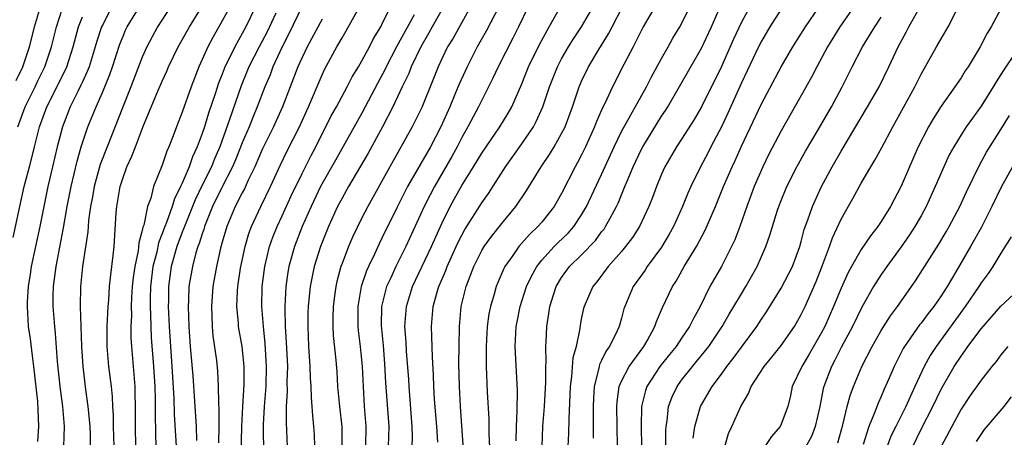
# Model space of a CAD drawing. Units: inches. Extents: x 2613000 to 2616000, y 1473000 to 1476000.
# Drawn here: x 2613601 to 2613699, y 1473326 to 1473368 of the extents above; entities that cross this region are included whole.
import ezdxf

# ---------------------------------------------------------------- set-up
doc = ezdxf.new("R2010")
doc.units = ezdxf.units.IN
doc.header["$MEASUREMENT"] = 0
doc.layers.add('LD26131473_2ft', color=22, linetype='Continuous')

msp = doc.modelspace()

# ---------------------------------------------------------------- linework, layer by layer
at = {"layer": 'LD26131473_2ft'}
for points, elevation in [([(2613610.178, 1473325), (2613610.113, 1473327), (2613610.099, 1473328.099), (2613610.033, 1473329), (2613609.999, 1473329.999), (2613609.903, 1473331), (2613609.663, 1473333), (2613609.485, 1473335), (2613609.485, 1473337), (2613609.573, 1473339), (2613609.631, 1473339.631), (2613609.722, 1473341), (2613609.833, 1473342.168), (2613610.093, 1473344.093), (2613610.171, 1473345), (2613610.391, 1473348.391), (2613610.447, 1473349), (2613610.782, 1473351), (2613611, 1473351.721), (2613611.466, 1473353), (2613611.959, 1473354.041), (2613612.301, 1473355), (2613613.111, 1473357.11), (2613614.566, 1473360.566), (2613615, 1473361.574), (2613615.446, 1473362.554), (2613615.628, 1473363), (2613616.603, 1473365), (2613617, 1473365.695), (2613617.458, 1473366.543), (2613617.72, 1473367), (2613619.736, 1473370.264)], 10104), ([(2613653.062, 1473325), (2613653.125, 1473327), (2613653.274, 1473329), (2613653.409, 1473331.409), (2613653.415, 1473333), (2613653.454, 1473333.454), (2613653.423, 1473335), (2613653.459, 1473335.459), (2613653.502, 1473337), (2613653.71, 1473338.29), (2613653.804, 1473339), (2613654.186, 1473340.185), (2613654.457, 1473341), (2613655, 1473341.899), (2613655.802, 1473343), (2613657, 1473344.171), (2613658.39, 1473345.61), (2613659, 1473346.464), (2613659.243, 1473346.757), (2613659.404, 1473347), (2613659.842, 1473347.842), (2613660.48, 1473349), (2613660.65, 1473349.35), (2613661.342, 1473351), (2613661.562, 1473351.562), (2613662.173, 1473353), (2613663, 1473354.763), (2613663.124, 1473355), (2613665, 1473358.044), (2613665.386, 1473358.614), (2613665.624, 1473359), (2613669, 1473364.854), (2613670.011, 1473367), (2613671.5, 1473370.5)], 10068), ([(2613622.209, 1473369.791), (2613621, 1473367.588), (2613620.062, 1473365.938), (2613619.577, 1473365), (2613619, 1473363.719), (2613618.655, 1473363), (2613617.881, 1473361), (2613617, 1473358.448), (2613616.419, 1473357), (2613616.082, 1473356.082), (2613615.659, 1473355), (2613615.447, 1473354.553), (2613615, 1473353.155), (2613614.137, 1473351), (2613613.859, 1473349.859), (2613613.532, 1473349), (2613613.138, 1473347.138), (2613613.062, 1473346.938), (2613613, 1473346.616), (2613612.641, 1473345.359), (2613612.574, 1473344.574), (2613612.235, 1473343), (2613612.086, 1473341.914), (2613611.995, 1473341), (2613611.921, 1473339.921), (2613611.89, 1473339), (2613611.906, 1473338.094), (2613611.859, 1473337), (2613611.866, 1473335.866), (2613611.906, 1473335), (2613612.261, 1473331), (2613612.299, 1473328.3), (2613612.289, 1473327), (2613612.332, 1473325)], 10102), ([(2613622.831, 1473321.169), (2613622.981, 1473327), (2613623.075, 1473329), (2613623.202, 1473331.202), (2613623.201, 1473333), (2613622.986, 1473335), (2613622.649, 1473337), (2613622.628, 1473337.372), (2613622.478, 1473339), (2613622.534, 1473340.534), (2613622.569, 1473341), (2613622.835, 1473342.835), (2613623.285, 1473345), (2613623.676, 1473346.324), (2613623.927, 1473347), (2613624.862, 1473349), (2613625.837, 1473351), (2613626.829, 1473353.171), (2613627.484, 1473354.516), (2613628.727, 1473357), (2613629.638, 1473359), (2613631, 1473362.192), (2613631.26, 1473362.74), (2613632.48, 1473365), (2613632.677, 1473365.323), (2613633, 1473365.912), (2613633.413, 1473366.587), (2613634.843, 1473369.157)], 10092), ([(2613650.446, 1473325.554), (2613650.464, 1473327), (2613650.543, 1473328.543), (2613650.577, 1473330.577), (2613650.343, 1473335), (2613650.446, 1473337), (2613650.534, 1473337.466), (2613650.839, 1473339), (2613651.495, 1473341), (2613651.968, 1473342.032), (2613652.508, 1473343), (2613653, 1473343.625), (2613654.253, 1473345), (2613654.623, 1473345.378), (2613655.647, 1473346.353), (2613656.228, 1473347), (2613657, 1473348.166), (2613657.486, 1473349), (2613659, 1473352.229), (2613660.248, 1473355), (2613661, 1473356.524), (2613663.488, 1473361), (2613663.995, 1473362.005), (2613665, 1473363.835), (2613665.668, 1473365), (2613666.137, 1473365.863), (2613666.836, 1473367), (2613667, 1473367.292), (2613668.219, 1473369.781)], 10070), ([(2613674.243, 1473369.757), (2613673, 1473367.46), (2613672.221, 1473365.779), (2613671, 1473363.032), (2613669, 1473358.985), (2613668.262, 1473357.738), (2613667, 1473355.761), (2613666.493, 1473355), (2613665.324, 1473353), (2613665, 1473352.266), (2613664.491, 1473351), (2613664.099, 1473349.901), (2613663.747, 1473349), (2613662.787, 1473347), (2613662.084, 1473345.915), (2613661.399, 1473345), (2613661, 1473344.517), (2613659.664, 1473343), (2613658.517, 1473341.483), (2613658.118, 1473341), (2613657.252, 1473339), (2613657.197, 1473338.803), (2613657, 1473337.884), (2613656.854, 1473337.146), (2613656.815, 1473336.815), (2613656.441, 1473335), (2613656.131, 1473333.869), (2613655.993, 1473331.993), (2613655.854, 1473331), (2613655.829, 1473330.171), (2613655.705, 1473327.705), (2613655.68, 1473326.32), (2613655.632, 1473325)], 10066), ([(2613668.166, 1473325.834), (2613668.331, 1473327), (2613668.9, 1473329), (2613670.069, 1473331), (2613671, 1473332.243), (2613671.537, 1473333), (2613672.189, 1473333.811), (2613673, 1473334.937), (2613674.54, 1473337), (2613675, 1473337.725), (2613675.518, 1473338.482), (2613677, 1473340.848), (2613678.11, 1473343), (2613678.849, 1473345), (2613679, 1473345.519), (2613679.305, 1473346.695), (2613679.663, 1473347.663), (2613680.113, 1473349), (2613680.374, 1473349.625), (2613681.015, 1473351), (2613682.105, 1473353), (2613683, 1473354.537), (2613685.644, 1473359), (2613686.789, 1473361), (2613687.78, 1473363), (2613688.714, 1473365), (2613689.519, 1473366.481), (2613689.786, 1473367), (2613691, 1473369.192)], 10056), ([(2613600.362, 1473361.638), (2613601.029, 1473363), (2613601.685, 1473365), (2613601.965, 1473366.035), (2613602.195, 1473367), (2613602.799, 1473369)], 10116), ([(2613600.537, 1473357), (2613601.272, 1473359), (2613602.258, 1473361), (2613602.489, 1473361.511), (2613603.247, 1473363), (2613603.91, 1473365), (2613604.397, 1473367), (2613605, 1473368.867)], 10114), ([(2613609.947, 1473369), (2613609, 1473367.18), (2613608.918, 1473367), (2613608.445, 1473365.554), (2613608.29, 1473365), (2613607.663, 1473363), (2613607.486, 1473362.514), (2613607, 1473361.496), (2613606.852, 1473361.148), (2613606.529, 1473360.529), (2613605.781, 1473359), (2613604.991, 1473357), (2613604.476, 1473355), (2613603.996, 1473353), (2613603.538, 1473351), (2613602.733, 1473347), (2613601.882, 1473343), (2613601.772, 1473342.229), (2613601.567, 1473341), (2613601.473, 1473339.473), (2613601.462, 1473339), (2613601.584, 1473337), (2613601.763, 1473335.763), (2613601.954, 1473334.046), (2613602.112, 1473333), (2613602.494, 1473329.506), (2613602.599, 1473327), (2613602.498, 1473325.502)], 10110), ([(2613605.131, 1473325), (2613605.21, 1473327), (2613605.044, 1473329), (2613604.777, 1473331), (2613604.502, 1473333.498), (2613604.306, 1473336.306), (2613604.232, 1473337), (2613604.083, 1473339), (2613604.08, 1473340.08), (2613604.102, 1473341), (2613604.218, 1473341.782), (2613604.361, 1473343), (2613605.116, 1473346.883), (2613605.489, 1473349), (2613605.871, 1473351), (2613606.464, 1473353.536), (2613606.889, 1473355), (2613607.56, 1473357), (2613608.376, 1473359), (2613609, 1473360.411), (2613609.757, 1473362.243), (2613610.02, 1473363), (2613610.748, 1473365.252), (2613611, 1473365.901), (2613611.332, 1473366.668), (2613611.487, 1473367), (2613612.724, 1473369)], 10108), ([(2613615.825, 1473369), (2613614.509, 1473367), (2613613.46, 1473365), (2613613, 1473363.953), (2613611.856, 1473361), (2613611, 1473358.897), (2613609.466, 1473355), (2613608.791, 1473353.209), (2613608.189, 1473351), (2613608.016, 1473349.984), (2613607.823, 1473349), (2613607.615, 1473347.615), (2613607.563, 1473347), (2613607.538, 1473346.462), (2613607.006, 1473343.005), (2613606.8, 1473341), (2613606.781, 1473339), (2613606.906, 1473335), (2613607.041, 1473333), (2613607.319, 1473330.681), (2613607.549, 1473329), (2613607.689, 1473327.689), (2613607.739, 1473327), (2613607.772, 1473326.228), (2613607.786, 1473325)], 10106), ([(2613624.345, 1473369), (2613623.354, 1473367), (2613623, 1473366.332), (2613622.254, 1473365), (2613621.562, 1473363.562), (2613621.273, 1473363), (2613621.192, 1473362.808), (2613621, 1473362.277), (2613620.632, 1473361.368), (2613620.294, 1473360.294), (2613619.633, 1473358.366), (2613619.227, 1473357), (2613619, 1473356.311), (2613618.51, 1473355), (2613618.019, 1473353.981), (2613617.691, 1473353), (2613617, 1473351.352), (2613616.841, 1473351), (2613616.223, 1473349.778), (2613615.992, 1473349), (2613615.423, 1473347.423), (2613615.248, 1473347), (2613615, 1473346.312), (2613614.623, 1473345.377), (2613614.438, 1473344.438), (2613614.064, 1473343), (2613613.823, 1473341), (2613613.788, 1473339.788), (2613613.79, 1473339), (2613613.831, 1473338.169), (2613613.85, 1473337), (2613613.893, 1473335.893), (2613614.111, 1473333), (2613614.244, 1473331), (2613614.273, 1473329.727), (2613614.271, 1473328.271), (2613614.315, 1473326.315), (2613614.369, 1473325)], 10100), ([(2613626.371, 1473368.371), (2613625.494, 1473366.506), (2613624.7, 1473365), (2613623.681, 1473363), (2613622.894, 1473361.106), (2613621.735, 1473357.735), (2613620.749, 1473355), (2613620.223, 1473353.777), (2613619.914, 1473353), (2613619, 1473351.148), (2613618.305, 1473349.695), (2613617.213, 1473347), (2613617.163, 1473346.837), (2613617, 1473346.454), (2613616.458, 1473345), (2613615.891, 1473343), (2613615.608, 1473341), (2613615.611, 1473339.612), (2613615.598, 1473339), (2613615.691, 1473337), (2613615.814, 1473335), (2613615.971, 1473333), (2613616.169, 1473329.831), (2613616.207, 1473328.207), (2613616.384, 1473325)], 10098), ([(2613629, 1473369.071), (2613627.69, 1473366.31), (2613627.003, 1473365), (2613626.082, 1473363), (2613625.789, 1473362.211), (2613625.265, 1473361), (2613624.515, 1473359), (2613624.062, 1473357.939), (2613623.689, 1473357), (2613623, 1473355.385), (2613622.325, 1473353.674), (2613622.039, 1473353), (2613621, 1473350.985), (2613620.041, 1473349), (2613619.236, 1473347), (2613619.188, 1473346.812), (2613619, 1473346.283), (2613618.7, 1473345.3), (2613618.572, 1473345), (2613618.376, 1473344.376), (2613618.011, 1473343), (2613617.663, 1473341), (2613617.624, 1473339.624), (2613617.58, 1473339), (2613617.645, 1473337), (2613617.789, 1473335), (2613618.052, 1473332.052), (2613618.378, 1473327), (2613618.427, 1473325.573)], 10096), ([(2613625.199, 1473321), (2613625.15, 1473327.15), (2613625.235, 1473329), (2613625.388, 1473331), (2613625.447, 1473333), (2613625.309, 1473335.309), (2613625.126, 1473337), (2613624.986, 1473339), (2613625.018, 1473341), (2613625.259, 1473343), (2613625.733, 1473345), (2613626.063, 1473345.937), (2613626.491, 1473347), (2613627, 1473348.066), (2613627.922, 1473350.078), (2613629, 1473352.306), (2613629.897, 1473354.103), (2613630.366, 1473355), (2613631, 1473356.292), (2613631.379, 1473357), (2613631.925, 1473358.075), (2613632.44, 1473359), (2613633.508, 1473361), (2613634.013, 1473361.986), (2613634.643, 1473363), (2613635, 1473363.606), (2613635.745, 1473365), (2613636.169, 1473365.831), (2613636.878, 1473367), (2613637, 1473367.23), (2613637.874, 1473369)], 10090), ([(2613640.218, 1473368.218), (2613638.446, 1473365), (2613637.432, 1473363), (2613637.299, 1473362.7), (2613636.591, 1473361.409), (2613635, 1473358.341), (2613632.338, 1473353.662), (2613630.859, 1473351), (2613629.903, 1473349), (2613629.025, 1473347.025), (2613628.227, 1473345), (2613627.663, 1473343), (2613627.565, 1473342.436), (2613627.371, 1473341), (2613627.279, 1473339), (2613627.275, 1473338.725), (2613627.32, 1473337), (2613627.422, 1473335.422), (2613627.526, 1473333), (2613627.491, 1473331.491), (2613627.513, 1473330.487), (2613627.422, 1473329), (2613627.404, 1473327.404), (2613627.508, 1473325)], 10088), ([(2613643.173, 1473369), (2613642.041, 1473367), (2613641.675, 1473366.325), (2613640.886, 1473365), (2613639.943, 1473363), (2613639.688, 1473362.313), (2613639.024, 1473361), (2613638.083, 1473359), (2613637.04, 1473357), (2613635.636, 1473354.363), (2613633.648, 1473351), (2613633, 1473349.847), (2613632.563, 1473349), (2613631.653, 1473347), (2613630.838, 1473345), (2613630.196, 1473343), (2613630.013, 1473342.013), (2613629.8, 1473341), (2613629.686, 1473339.686), (2613629.609, 1473339), (2613629.592, 1473338.408), (2613629.567, 1473337), (2613629.652, 1473335), (2613629.781, 1473333), (2613629.814, 1473331.814), (2613629.874, 1473331), (2613629.899, 1473329.899), (2613629.986, 1473329), (2613630.041, 1473328.041), (2613630.156, 1473327), (2613630.199, 1473326.199), (2613630.236, 1473325)], 10086), ([(2613645.872, 1473369), (2613644.12, 1473365.88), (2613643.578, 1473365), (2613643, 1473363.799), (2613642.633, 1473363), (2613642.18, 1473361.82), (2613641, 1473358.93), (2613640.359, 1473357.641), (2613640.024, 1473357), (2613637.788, 1473353), (2613635.581, 1473349), (2613635, 1473347.868), (2613634.053, 1473345.947), (2613633.641, 1473345), (2613633, 1473343.318), (2613632.887, 1473343), (2613632.487, 1473341.513), (2613632.376, 1473341), (2613632.292, 1473340.292), (2613632.108, 1473339), (2613632.097, 1473337.903), (2613632.07, 1473337), (2613632.114, 1473336.114), (2613632.372, 1473333.628), (2613632.467, 1473332.468), (2613632.564, 1473331), (2613632.759, 1473329), (2613632.978, 1473327), (2613632.984, 1473325)], 10084), ([(2613648.693, 1473369), (2613647.445, 1473366.555), (2613646.551, 1473365), (2613645.522, 1473363), (2613644.734, 1473361.266), (2613644.378, 1473360.378), (2613643.793, 1473359), (2613642.883, 1473357), (2613641.854, 1473355), (2613639.567, 1473351), (2613639.371, 1473350.629), (2613639, 1473349.869), (2613638.545, 1473349), (2613637, 1473345.837), (2613636.716, 1473345.284), (2613636.242, 1473344.242), (2613635.638, 1473343), (2613635.44, 1473342.56), (2613634.934, 1473341), (2613634.575, 1473339), (2613634.579, 1473337), (2613634.615, 1473336.615), (2613634.829, 1473335), (2613635.031, 1473333), (2613635.106, 1473331), (2613635.233, 1473329), (2613635.388, 1473327), (2613635.356, 1473325)], 10082), ([(2613651.657, 1473369), (2613650.686, 1473367), (2613650.122, 1473365.878), (2613648.636, 1473363), (2613648.122, 1473361.878), (2613647, 1473359.67), (2613646.682, 1473359), (2613645.61, 1473357), (2613645, 1473355.929), (2613644.534, 1473355), (2613643.99, 1473354.01), (2613642.256, 1473351), (2613641.821, 1473350.178), (2613641.244, 1473349), (2613639.397, 1473345), (2613638.376, 1473343), (2613637.879, 1473341.879), (2613637.465, 1473341), (2613636.955, 1473339), (2613636.916, 1473337.085), (2613637.111, 1473335.112), (2613637.267, 1473333.267), (2613637.367, 1473331.367), (2613637.686, 1473327), (2613637.631, 1473325)], 10080), ([(2613640.033, 1473325), (2613640.058, 1473325.942), (2613640.042, 1473327), (2613639.722, 1473331), (2613639.686, 1473331.686), (2613639.466, 1473334.533), (2613639.419, 1473335.419), (2613639.306, 1473337), (2613639.453, 1473339), (2613640.071, 1473341), (2613641.957, 1473345), (2613643, 1473347.306), (2613643.837, 1473349), (2613644.245, 1473349.755), (2613645, 1473351.109), (2613646.18, 1473353), (2613647, 1473354.368), (2613648.805, 1473357), (2613649.645, 1473358.355), (2613650.002, 1473359), (2613651, 1473361.289), (2613651.69, 1473363), (2613652.778, 1473365.222), (2613653.761, 1473367), (2613654.929, 1473369.071)], 10078), ([(2613642.582, 1473325.418), (2613642.485, 1473327), (2613642.262, 1473329.738), (2613642.196, 1473331), (2613642.171, 1473332.171), (2613642.065, 1473333.935), (2613642.012, 1473336.012), (2613641.964, 1473337), (2613642.143, 1473339), (2613642.577, 1473340.577), (2613642.708, 1473341), (2613643.394, 1473342.606), (2613643.532, 1473343), (2613643.968, 1473343.968), (2613644.617, 1473345.383), (2613645, 1473346.146), (2613645.304, 1473346.696), (2613647, 1473349.378), (2613647.68, 1473350.32), (2613649.365, 1473353), (2613651, 1473355.299), (2613652.164, 1473357), (2613652.463, 1473357.537), (2613653.103, 1473359), (2613653.775, 1473361), (2613654.575, 1473363), (2613655, 1473363.802), (2613655.698, 1473365), (2613656.195, 1473365.805), (2613656.995, 1473367), (2613658.154, 1473369)], 10076), ([(2613645.151, 1473325.151), (2613644.855, 1473329), (2613644.758, 1473331), (2613644.718, 1473333.282), (2613644.725, 1473335), (2613644.759, 1473337), (2613644.944, 1473339), (2613645.42, 1473341), (2613646.191, 1473343), (2613647, 1473344.603), (2613647.24, 1473345), (2613647.975, 1473346.025), (2613649, 1473347.306), (2613650.419, 1473349), (2613651.453, 1473350.547), (2613652.949, 1473353), (2613653.78, 1473354.22), (2613654.244, 1473355), (2613655, 1473356.331), (2613655.338, 1473357), (2613656.097, 1473359), (2613656.76, 1473361), (2613657, 1473361.549), (2613657.687, 1473363), (2613658.722, 1473364.722), (2613659.706, 1473366.294), (2613660.055, 1473367), (2613661.104, 1473369)], 10074), ([(2613664.331, 1473369), (2613663.175, 1473367), (2613662.174, 1473365), (2613661.229, 1473363.229), (2613660.08, 1473361), (2613659.315, 1473359.316), (2613659.103, 1473358.897), (2613658.491, 1473357.509), (2613658.303, 1473357), (2613657.386, 1473355), (2613657, 1473354.192), (2613656.596, 1473353.404), (2613656.366, 1473353), (2613655, 1473350.3), (2613654.25, 1473349), (2613653, 1473347.455), (2613652.609, 1473347), (2613651.776, 1473346.224), (2613650.712, 1473345), (2613650.094, 1473344.094), (2613649.319, 1473343), (2613649.21, 1473342.79), (2613648.594, 1473341.405), (2613648.429, 1473341), (2613648.226, 1473340.226), (2613647.858, 1473339), (2613647.72, 1473338.28), (2613647.552, 1473337), (2613647.43, 1473335), (2613647.443, 1473334.557), (2613647.433, 1473333), (2613647.546, 1473330.453), (2613647.709, 1473327.708), (2613647.722, 1473326.278), (2613647.898, 1473322.101)], 10072), ([(2613677, 1473368.758), (2613675.866, 1473367), (2613675, 1473365.559), (2613674.712, 1473365), (2613673, 1473361.394), (2613671.646, 1473358.354), (2613671, 1473356.99), (2613669.95, 1473355), (2613669.634, 1473354.366), (2613668.904, 1473353), (2613667.936, 1473351), (2613667.647, 1473350.353), (2613667.1, 1473349), (2613666.188, 1473347), (2613665.768, 1473346.232), (2613665, 1473344.945), (2613663.578, 1473343), (2613663.35, 1473342.65), (2613662.161, 1473341), (2613661.323, 1473339), (2613661.243, 1473338.757), (2613661, 1473337.833), (2613660.759, 1473337), (2613660.563, 1473336.563), (2613659.776, 1473335), (2613659.444, 1473334.555), (2613659, 1473333.606), (2613658.793, 1473333.206), (2613658.742, 1473333), (2613658.692, 1473332.692), (2613658.247, 1473331), (2613658.176, 1473329.824), (2613658.152, 1473329), (2613658.143, 1473328.142), (2613658.169, 1473327), (2613658.172, 1473325.828)], 10064), ([(2613660.599, 1473325), (2613660.522, 1473329), (2613660.549, 1473329.451), (2613660.776, 1473331), (2613661, 1473331.526), (2613661.755, 1473333), (2613663.233, 1473335), (2613663.553, 1473335.553), (2613664.342, 1473337), (2613664.494, 1473337.506), (2613665.092, 1473338.908), (2613666.1, 1473341), (2613666.459, 1473341.541), (2613667.283, 1473343), (2613668.49, 1473345), (2613669.373, 1473346.627), (2613670.415, 1473349), (2613671.218, 1473351), (2613672.064, 1473353), (2613672.366, 1473353.634), (2613673, 1473355.067), (2613675, 1473359.285), (2613676.977, 1473363), (2613678.137, 1473365), (2613679.419, 1473367), (2613680.778, 1473369)], 10062), ([(2613684.272, 1473369), (2613682.874, 1473367), (2613681.628, 1473365), (2613680.556, 1473363), (2613680.029, 1473361.97), (2613679, 1473360.121), (2613677, 1473356.593), (2613675.763, 1473354.237), (2613675.149, 1473353), (2613674.291, 1473351), (2613673.547, 1473349), (2613672.844, 1473347), (2613672.336, 1473345.664), (2613672.024, 1473345), (2613671, 1473343.019), (2613669.856, 1473341), (2613668.867, 1473339), (2613668.19, 1473337.81), (2613667.81, 1473337), (2613667, 1473335.821), (2613666.459, 1473335), (2613665.798, 1473334.202), (2613664.843, 1473333), (2613663.538, 1473331), (2613663.394, 1473330.606), (2613662.998, 1473329), (2613662.95, 1473327), (2613662.99, 1473325)], 10060), ([(2613671.356, 1473325), (2613671.714, 1473326.286), (2613672.054, 1473327), (2613672.955, 1473329), (2613673.714, 1473330.286), (2613673.98, 1473331), (2613675.266, 1473333), (2613676.06, 1473333.94), (2613677, 1473335.092), (2613678.315, 1473337), (2613679, 1473338.197), (2613679.381, 1473339), (2613680.489, 1473341.511), (2613681.139, 1473343.139), (2613681.822, 1473345), (2613682.121, 1473345.879), (2613683, 1473347.735), (2613684.172, 1473349.828), (2613685, 1473351.363), (2613685.961, 1473353), (2613686.362, 1473353.638), (2613687.065, 1473354.935), (2613688.153, 1473357), (2613690.371, 1473361), (2613691, 1473362.266), (2613692.54, 1473365), (2613693.704, 1473367), (2613694.491, 1473368.491)], 10054), ([(2613699, 1473368.81), (2613698.015, 1473367), (2613697.619, 1473366.381), (2613696.903, 1473365), (2613695.7, 1473363), (2613695.413, 1473362.587), (2613695, 1473361.911), (2613694.388, 1473361), (2613693, 1473359.046), (2613692.2, 1473357.8), (2613691.744, 1473357), (2613690.713, 1473355), (2613689.823, 1473353), (2613689, 1473351.049), (2613687.921, 1473349), (2613687, 1473347.501), (2613686.673, 1473347), (2613685.926, 1473346.074), (2613685, 1473344.715), (2613684.016, 1473343), (2613683.661, 1473342.34), (2613683, 1473340.852), (2613682.241, 1473339), (2613681.351, 1473337), (2613681, 1473336.334), (2613679.784, 1473334.216), (2613679.041, 1473333), (2613678.103, 1473331), (2613677.91, 1473330.091), (2613677.645, 1473329), (2613677, 1473327.226), (2613676.891, 1473327), (2613676.016, 1473325.984), (2613675.359, 1473325)], 10052), ([(2613600.079, 1473345.921), (2613600.731, 1473349), (2613601.175, 1473351), (2613601.685, 1473353), (2613601.966, 1473354.035), (2613602.192, 1473355), (2613602.695, 1473357), (2613603.422, 1473359), (2613604.635, 1473361.365), (2613605, 1473362.121), (2613605.302, 1473362.698), (2613605.43, 1473363), (2613606.083, 1473365), (2613606.621, 1473367), (2613607, 1473368.007)], 10112), ([(2613631, 1473367.785), (2613629.513, 1473365), (2613629, 1473363.928), (2613628.591, 1473363), (2613627.045, 1473359), (2613626.409, 1473357.59), (2613626.139, 1473357), (2613625, 1473354.722), (2613624.27, 1473353), (2613623.578, 1473351.578), (2613623.218, 1473350.782), (2613623, 1473350.395), (2613622.289, 1473349), (2613621.45, 1473347), (2613621, 1473345.436), (2613620.836, 1473344.836), (2613620.427, 1473343), (2613620.069, 1473341), (2613619.915, 1473339), (2613619.966, 1473338.034), (2613619.988, 1473337), (2613620.073, 1473336.073), (2613620.414, 1473333.586), (2613620.525, 1473332.525), (2613620.605, 1473331), (2613620.616, 1473329.384), (2613620.667, 1473328.667), (2613620.667, 1473327), (2613620.646, 1473325.354)], 10094), ([(2613665.426, 1473325), (2613665.43, 1473326.57), (2613665.453, 1473327), (2613665.552, 1473327.552), (2613665.709, 1473329), (2613666.057, 1473329.943), (2613666.553, 1473331), (2613667, 1473331.61), (2613668.1, 1473333), (2613668.516, 1473333.484), (2613669.732, 1473335), (2613671.086, 1473337), (2613671.783, 1473338.217), (2613672.258, 1473339), (2613673, 1473340.283), (2613673.442, 1473341), (2613674.587, 1473343), (2613675.455, 1473345), (2613675.855, 1473346.145), (2613676.105, 1473347), (2613676.63, 1473348.63), (2613676.755, 1473349), (2613677, 1473349.623), (2613677.564, 1473351), (2613678.566, 1473353), (2613679.438, 1473354.562), (2613680.684, 1473356.684), (2613682.019, 1473359), (2613683.105, 1473361), (2613684.109, 1473363), (2613685.145, 1473365), (2613686.366, 1473367), (2613687, 1473367.96)], 10058), ([(2613700.442, 1473364.442), (2613699.294, 1473362.706), (2613699, 1473362.222), (2613698.508, 1473361.492), (2613698.228, 1473361), (2613697, 1473359.051), (2613696.135, 1473357.865), (2613695.527, 1473357), (2613695, 1473356.188), (2613694.263, 1473355), (2613693.823, 1473354.177), (2613693.264, 1473353), (2613692.411, 1473351), (2613691.519, 1473349), (2613691, 1473348.066), (2613690.383, 1473347), (2613689.839, 1473346.161), (2613689, 1473344.96), (2613687.564, 1473343), (2613687, 1473342.189), (2613686.245, 1473341), (2613685.073, 1473338.927), (2613684.125, 1473337), (2613683, 1473334.894), (2613682.37, 1473333.63), (2613682.017, 1473333), (2613681.255, 1473331), (2613681.203, 1473330.797), (2613680.862, 1473329), (2613680.397, 1473327), (2613680.015, 1473325.985), (2613679, 1473324.143)], 10050), ([(2613682.661, 1473325.34), (2613683.161, 1473327.16), (2613683.609, 1473329), (2613683.895, 1473330.105), (2613684.216, 1473331), (2613685.048, 1473333), (2613686.096, 1473335), (2613687, 1473336.586), (2613687.927, 1473338.073), (2613688.623, 1473339), (2613690.438, 1473341.562), (2613692.767, 1473345.233), (2613693.517, 1473346.482), (2613693.823, 1473347), (2613694.869, 1473349), (2613695.531, 1473350.469), (2613696.842, 1473353.158), (2613697.555, 1473354.445), (2613699, 1473356.726), (2613699.863, 1473358.137)], 10048), ([(2613700.146, 1473353), (2613699.043, 1473351), (2613698.09, 1473349), (2613697.051, 1473346.949), (2613695.96, 1473345), (2613694.48, 1473342.48), (2613693.597, 1473341), (2613693, 1473340.069), (2613692.26, 1473339), (2613691.7, 1473338.3), (2613691, 1473337.341), (2613690.844, 1473337.156), (2613689.348, 1473335), (2613689.217, 1473334.783), (2613688.295, 1473333), (2613687.77, 1473331.77), (2613687.287, 1473330.713), (2613687, 1473329.997), (2613686.689, 1473329.311), (2613686.344, 1473328.344), (2613685.763, 1473327), (2613685.195, 1473325.196)], 10046), ([(2613700.016, 1473345.984), (2613699, 1473344.349), (2613698.199, 1473343), (2613697.71, 1473342.29), (2613697, 1473341.358), (2613696.778, 1473341), (2613695.413, 1473339), (2613692.509, 1473335), (2613691.913, 1473334.087), (2613691.317, 1473333), (2613690.375, 1473331), (2613689.467, 1473329), (2613688.453, 1473327), (2613687.981, 1473326.019), (2613687.595, 1473325)], 10044), ([(2613690.16, 1473325), (2613691, 1473326.727), (2613692.171, 1473329), (2613693, 1473330.722), (2613694.318, 1473333), (2613695, 1473334.045), (2613695.418, 1473334.582), (2613695.693, 1473335), (2613697, 1473336.774), (2613699, 1473339.034), (2613701.113, 1473341)], 10042), ([(2613699.693, 1473335), (2613699, 1473334.156), (2613698.509, 1473333.491), (2613698.09, 1473333), (2613697, 1473331.639), (2613695.917, 1473330.083), (2613695, 1473328.716), (2613694.087, 1473327), (2613692.995, 1473325)], 10040), ([(2613700.035, 1473329.965), (2613699.28, 1473329), (2613697.319, 1473326.681), (2613696.501, 1473325.498)], 10038)]:
    msp.add_lwpolyline(points, dxfattribs=dict(at, elevation=elevation))

doc.saveas('drawing.dxf')
